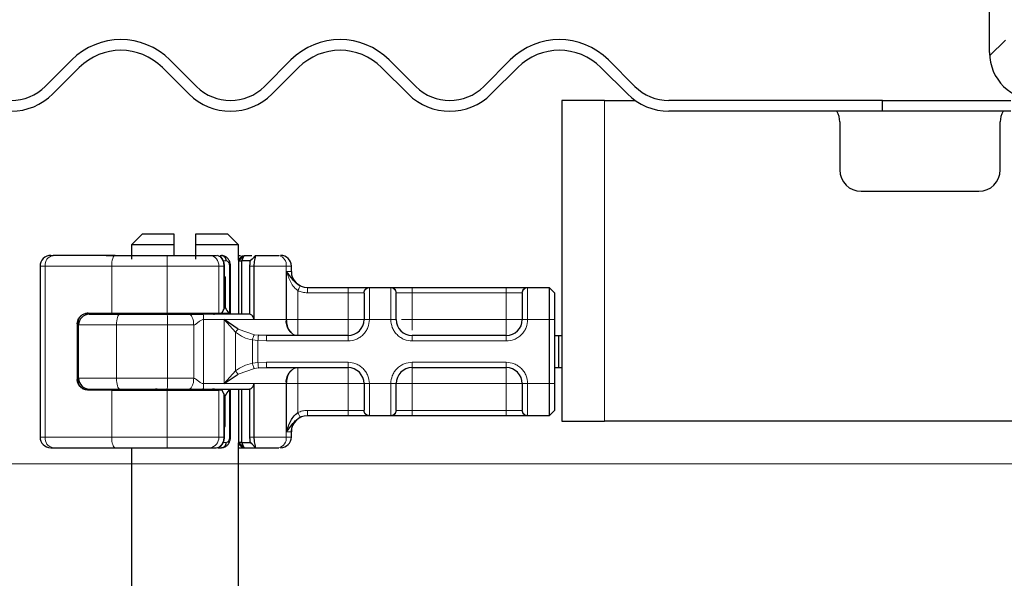
# Model space of a CAD drawing. Units: millimetres. Extents: x 0 to 420, y 0 to 297.
# Drawn here: x 258 to 276, y 230 to 241 of the extents above; entities that cross this region are included whole.
import ezdxf

# ---------------------------------------------------------------- set-up
doc = ezdxf.new("R2010")
doc.units = ezdxf.units.MM
doc.styles.add('SLDTEXTSTYLE0', font='TXT', dxfattribs={"width": 0.605})
doc.dimstyles.new('SLDDIMSTYLE0', dxfattribs={"dimtxt": 2.568319, "dimasz": 2.5, "dimexe": 0, "dimexo": 0.0625, "dimgap": 0.64208, "dimtad": 1, "dimlfac": 5, "dimrnd": 1e-09, "dimzin": 12, "dimdsep": 46, "dimtxsty": 'SLDTEXTSTYLE0', "dimsah": 1, "dimcen": 0.09, "dimadec": 0, "dimazin": 3, "dimtfac": 1, "dimtdec": 3, "dimtofl": 0, "dimtmove": 0, "dimatfit": 3, "dimfxl": 0, "dimfrac": 2, "dimtolj": 1, "dimtzin": 12, "dimarcsym": 0})

# ---------------------------------------------------------------- blocks, each defined once
blk = doc.blocks.new('_D_13')
at = {"color": 7, "linetype": 'Continuous', "lineweight": 0}
for p, q in [((273.803, 245.55), (242.703, 245.55)), ((243.703, 245.55), (243.703, 232.35)), ((298.643, 232.35), (242.703, 232.35))]:
    blk.add_line(p, q, dxfattribs=at)
at = {"color": 7, "linetype": 'Continuous', "lineweight": 18}
for points in [[(243.703, 245.55), (243.328, 243.05), (244.078, 243.05)], [(243.703, 232.35), (244.078, 234.85), (243.328, 234.85)]]:
    blk.add_solid(points, dxfattribs=at)
at = {"color": 7, "linetype": 'Continuous', "lineweight": 18, "insert": (240.292, 236.99), "char_height": 2.6458, "attachment_point": 1, "rotation": 90, "style": 'SLDTEXTSTYLE0'}
blk.add_mtext('66', dxfattribs=at)
blk = doc.blocks.new('_D_14')
at = {"color": 7, "linetype": 'Continuous', "lineweight": 0}
for p, q in [((298.643, 232.35), (242.703, 232.35)), ((243.703, 232.35), (243.703, 221.95)), ((298.753, 221.95), (242.703, 221.95))]:
    blk.add_line(p, q, dxfattribs=at)
at = {"color": 7, "linetype": 'Continuous', "lineweight": 18}
for points in [[(243.703, 232.35), (243.328, 229.85), (244.078, 229.85)], [(243.703, 221.95), (244.078, 224.45), (243.328, 224.45)]]:
    blk.add_solid(points, dxfattribs=at)
at = {"color": 7, "linetype": 'Continuous', "lineweight": 18, "insert": (240.292, 225.19), "char_height": 2.6458, "attachment_point": 1, "rotation": 90, "style": 'SLDTEXTSTYLE0'}
blk.add_mtext('52', dxfattribs=at)

msp = doc.modelspace()

# ---------------------------------------------------------------- hatches: boundary and pattern name
at = {"linetype": 'Continuous', "lineweight": 18}
h = msp.add_hatch(dxfattribs=at)
h.set_pattern_fill('DIN 201 Stahl und Stahlguss', style=0, pattern_type=2)
h.set_pattern_definition([(45, (0, 0), (-13.4704, 13.4704), []), (45, (4.49, 0), (-13.4704, 13.4704), []), (45, (8.98, 0), (-13.4704, 13.4704), []), (45, (13.47, 0), (-13.4704, 13.4704), [])])
edge = h.paths.add_edge_path(flags=0)
edge.add_line((275.903, 244.6497), (275.903, 240.0497))
edge.add_arc((276.803, 240.0497), 0.9, 180, 270)
edge.add_line((276.803, 239.1497), (278.303, 239.1497))
edge.add_arc((278.303, 238.5497), 0.6, 0, 90, ccw=False)
edge.add_line((278.903, 238.5497), (278.903, 237.8497))
edge.add_arc((281.203, 237.8497), 2.3, 180, 270)
edge.add_line((281.203, 235.5497), (282.403, 235.5497))
edge.add_line((282.403, 235.5497), (296.1303, 234.9257))
edge.add_spline(control_points=[(296.1303, 234.9257), (296.1646, 234.9242), (296.1989, 234.9194), (296.2323, 234.9118), (296.2979, 234.8969), (296.3617, 234.8705), (296.4189, 234.8351), (296.4754, 234.8002), (296.5269, 234.7556), (296.5689, 234.7042), (296.6124, 234.6509), (296.6465, 234.5889), (296.6691, 234.524), (296.6911, 234.4609), (296.7028, 234.3932), (296.7028, 234.3264)], knot_values=[0.0000319, 0.0000319, 0.0000319, 0.0000319, 0.000547, 0.000547, 0.000547, 0.0015653, 0.0015653, 0.0015653, 0.0025703, 0.0025703, 0.0025703, 0.0036127, 0.0036127, 0.0036127, 0.0046258, 0.0046258, 0.0046258, 0.0046258], weights=[1, 1, 1, 1, 1, 1, 1, 1, 1, 1, 1, 1, 1, 1, 1, 1], degree=3, periodic=0)
edge.add_line((296.7028, 234.3264), (296.703, 234.2497))
edge.add_arc((297.303, 234.2497), 0.6, 180, 270)
edge.add_line((297.303, 233.6497), (298.603, 233.6497))
edge.add_arc((298.603, 233.2497), 0.4, 0, 90, ccw=False)
edge.add_line((299.003, 233.2497), (299.003, 232.3497))
edge.add_line((299.003, 232.3497), (299.303, 232.3497))
edge.add_line((299.303, 232.3497), (299.303, 233.0497))
edge.add_arc((298.403, 233.0497), 0.9, 0, 90)
edge.add_line((298.403, 233.9497), (297.303, 233.9497))
edge.add_arc((297.303, 234.2497), 0.3, 180, 270, ccw=False)
edge.add_line((297.003, 234.2497), (297.003, 234.326))
edge.add_spline(control_points=[(297.003, 234.326), (297.0029, 234.4269), (296.9845, 234.529), (296.9507, 234.624), (296.917, 234.7188), (296.8671, 234.8093), (296.8046, 234.8883), (296.7403, 234.9696), (296.6601, 235.0406), (296.5714, 235.0944), (296.4874, 235.1454), (296.3939, 235.1829), (296.298, 235.2044), (296.2474, 235.2157), (296.1957, 235.2227), (296.1439, 235.2251)], knot_values=[0, 0, 0, 0, 0.0015125, 0.0015125, 0.0015125, 0.003021, 0.003021, 0.003021, 0.0045795, 0.0045795, 0.0045795, 0.0060512, 0.0060512, 0.0060512, 0.0068206, 0.0068206, 0.0068206, 0.0068206], weights=[1, 1, 1, 1, 1, 1, 1, 1, 1, 1, 1, 1, 1, 1, 1, 1], degree=3, periodic=0)
edge.add_line((296.1439, 235.2251), (282.403, 235.8497))
edge.add_line((282.403, 235.8497), (281.203, 235.8497))
edge.add_arc((281.203, 237.8497), 2, 180, 270, ccw=False)
edge.add_line((279.203, 237.8497), (279.203, 238.5497))
edge.add_arc((278.303, 238.5497), 0.9, 0, 90)
edge.add_line((278.303, 239.4497), (276.803, 239.4497))
edge.add_arc((276.803, 240.0497), 0.6, 180, 270, ccw=False)
edge.add_line((276.203, 240.0497), (276.203, 244.6497))
edge.add_arc((275.303, 244.6497), 0.9, 0, 90)
edge.add_line((275.303, 245.5497), (274.103, 245.5497))
edge.add_arc((274.103, 244.6497), 0.9, 90, 180)
edge.add_line((273.203, 244.6497), (273.203, 242.8497))
edge.add_arc((272.903, 242.8497), 0.3, 270, 360, ccw=False)
edge.add_line((272.903, 242.5497), (263.203, 242.5497))
edge.add_line((263.203, 242.5497), (263.203, 242.2497))
edge.add_line((263.203, 242.2497), (272.903, 242.2497))
edge.add_arc((272.903, 242.8497), 0.6, 270, 360)
edge.add_line((273.503, 242.8497), (273.503, 244.6497))
edge.add_arc((274.103, 244.6497), 0.6, 90, 180, ccw=False)
edge.add_line((274.103, 245.2497), (275.303, 245.2497))
edge.add_arc((275.303, 244.6497), 0.6, 0, 90, ccw=False)

# ---------------------------------------------------------------- linework, layer by layer
at = {"color": 7, "linetype": 'Continuous', "lineweight": 25}
for p, q in [((275.903, 240.0497), (275.903, 244.6497)), ((258.7344, 239.9083), (258.2394, 239.4133)), ((261.0678, 239.4133), (260.5729, 239.9083)), ((262.8356, 239.9083), (262.3406, 239.4133)), ((265.1691, 239.4133), (264.6741, 239.9083)), ((266.9368, 239.9083), (266.4419, 239.4133)), ((269.2703, 239.4133), (268.7753, 239.9083)), ((258.3808, 239.2719), (258.8758, 239.7669)), ((260.4315, 239.7669), (260.9264, 239.2719)), ((262.4821, 239.2719), (262.977, 239.7669)), ((264.5327, 239.7669), (265.0276, 239.2719)), ((266.5833, 239.2719), (267.0783, 239.7669)), ((268.6339, 239.7669), (269.1289, 239.2719)), ((267.903, 239.1497), (267.903, 233.1497)), ((268.703, 239.1497), (267.903, 239.1497)), ((268.703, 239.1497), (269.2742, 239.1497)), ((273.903, 239.1497), (269.9067, 239.1497)), ((273.903, 238.9497), (273.903, 239.1497)), ((273.903, 239.1497), (276.303, 239.1497)), ((273.903, 238.9497), (269.9067, 238.9497)), ((276.303, 238.9497), (273.903, 238.9497)), ((273.103, 238.7497), (273.103, 237.8497)), ((276.103, 237.8497), (276.103, 238.7497)), ((273.503, 237.4497), (275.703, 237.4497)), ((260.053, 236.6497), (259.853, 236.4497)), ((260.653, 236.6497), (260.053, 236.6497)), ((260.653, 236.4497), (260.653, 236.6497)), ((261.053, 236.6497), (261.053, 236.4497)), ((261.653, 236.6497), (261.053, 236.6497)), ((261.853, 236.4497), (261.653, 236.6497)), ((259.853, 236.4497), (259.853, 236.1827)), ((260.653, 236.4497), (259.853, 236.4497)), ((260.653, 236.2497), (260.653, 236.4497)), ((261.053, 236.4497), (261.053, 236.1817)), ((261.853, 236.4497), (261.053, 236.4497)), ((261.853, 236.1589), (261.853, 236.4497)), ((258.3433, 236.2497), (258.3896, 236.2497)), ((259.3809, 236.2497), (259.743, 236.2497)), ((259.7438, 236.2489), (259.743, 236.2497)), ((261.3201, 236.2497), (261.4416, 236.2497)), ((261.4857, 236.2379), (261.4601, 236.2477)), ((261.5134, 236.2497), (261.5396, 236.2497)), ((261.5396, 236.2497), (261.5948, 236.2364)), ((261.8622, 236.1497), (261.8479, 236.1497)), ((261.8622, 236.1497), (261.863, 236.1497)), ((261.863, 236.1497), (261.963, 236.2497)), ((261.863, 235.1497), (261.863, 236.1497)), ((261.863, 236.1497), (261.9162, 236.1497)), ((261.9162, 236.1497), (261.963, 236.2497)), ((261.9162, 235.1497), (261.9162, 236.1497)), ((262.0728, 236.1497), (261.9162, 236.1497)), ((261.9271, 236.2497), (261.9277, 236.2497)), ((261.963, 236.2497), (262.1063, 236.2497)), ((262.1082, 236.1827), (262.0728, 236.1497)), ((262.1745, 236.249), (262.1082, 236.1827)), ((262.1751, 236.2497), (262.1725, 236.2427)), ((262.1751, 236.2497), (262.6106, 236.2497)), ((258.1433, 236.0497), (258.1433, 232.8497)), ((261.5913, 235.8497), (261.5913, 236.0497)), ((261.7054, 235.1697), (261.7054, 236.0497)), ((262.0632, 236.0497), (262.0632, 235.1485)), ((262.1418, 236.0497), (262.1418, 235.0497)), ((262.843, 235.9497), (262.843, 236.0497)), ((261.5899, 235.8497), (261.5913, 235.8497)), ((261.5899, 235.2697), (261.5899, 235.8497)), ((261.6067, 235.8497), (261.5913, 235.8497)), ((261.6067, 235.8497), (261.6067, 235.2697)), ((263.1424, 235.6497), (263.903, 235.6497)), ((264.2969, 235.6497), (264.7092, 235.6497)), ((265.103, 235.6497), (266.863, 235.6497)), ((267.2569, 235.6497), (267.663, 235.6497)), ((267.663, 235.6497), (267.663, 235.0497)), ((267.663, 235.6497), (267.763, 235.5497)), ((267.763, 235.5497), (267.763, 235.0497)), ((261.6067, 235.2697), (261.5899, 235.2697)), ((258.863, 234.9497), (258.863, 235.048)), ((259.0386, 235.1697), (259.4831, 235.1697)), ((259.4831, 235.1697), (260.5219, 235.1697)), ((259.843, 235.1697), (259.843, 235.1497)), ((260.5219, 235.1697), (261.4853, 235.1697)), ((261.4853, 235.1697), (261.5437, 235.1697)), ((261.5437, 235.1697), (261.6756, 235.1697)), ((261.8512, 234.8703), (261.5887, 235.0497)), ((261.5887, 235.0497), (261.7973, 234.8105)), ((267.663, 235.0497), (267.663, 233.8497)), ((267.763, 235.0497), (267.763, 233.8497)), ((258.8393, 234.9697), (258.8393, 233.9297)), ((258.863, 233.9497), (258.863, 234.9497)), ((262.3762, 234.7497), (262.2271, 234.7549)), ((263.903, 234.7497), (262.3762, 234.7497)), ((266.863, 234.7497), (265.103, 234.7497)), ((267.763, 234.7497), (267.8429, 234.7497)), ((267.8429, 234.7497), (267.8429, 234.1497)), ((267.8429, 234.7497), (267.903, 234.7497)), ((262.2271, 234.1445), (262.3762, 234.1497)), ((262.3762, 234.1497), (263.903, 234.1497)), ((265.103, 234.1497), (266.863, 234.1497)), ((267.763, 234.1497), (267.8429, 234.1497)), ((267.8429, 234.1497), (267.903, 234.1497)), ((258.863, 233.8514), (258.863, 233.9497)), ((261.7973, 234.0889), (261.5887, 233.8497)), ((261.5887, 233.8497), (261.8512, 234.0291)), ((259.4831, 233.7297), (259.0386, 233.7297)), ((259.4831, 233.7297), (260.5219, 233.7297)), ((259.843, 233.7497), (259.843, 233.7297)), ((260.5219, 233.7297), (261.4853, 233.7297)), ((261.5437, 233.7297), (261.4853, 233.7297)), ((261.7054, 232.8497), (261.7054, 233.7297)), ((261.863, 232.7497), (261.863, 233.7497)), ((261.9162, 232.7497), (261.9162, 233.7497)), ((262.0632, 233.7509), (262.0632, 232.8497)), ((262.1418, 233.8497), (262.1418, 232.8497)), ((267.663, 233.8497), (267.663, 233.2497)), ((267.763, 233.8497), (267.763, 233.3497)), ((261.5899, 233.6297), (261.5899, 233.0497)), ((261.5899, 233.6297), (261.6067, 233.6297)), ((261.6067, 233.0497), (261.6067, 233.6297)), ((263.1424, 233.2497), (263.143, 233.2497)), ((263.903, 233.2497), (263.1424, 233.2497)), ((264.7092, 233.2497), (264.2969, 233.2497)), ((266.863, 233.2497), (265.103, 233.2497)), ((267.663, 233.2497), (267.2569, 233.2497)), ((267.763, 233.3497), (267.663, 233.2497)), ((261.5899, 233.0497), (261.5913, 233.0497)), ((261.5899, 233.0497), (261.6067, 233.0497)), ((261.5913, 232.8497), (261.5913, 233.0497)), ((267.903, 233.1497), (268.703, 233.1497)), ((278.203, 233.1497), (268.703, 233.1497)), ((262.843, 232.8497), (262.843, 232.9497)), ((258.3433, 232.6497), (258.3896, 232.6497)), ((259.3809, 232.6497), (259.743, 232.6497)), ((259.743, 232.6497), (259.7438, 232.6505)), ((259.853, 232.6497), (259.853, 222.6497)), ((261.3201, 232.6497), (261.4416, 232.6497)), ((261.4659, 232.6497), (261.5396, 232.6497)), ((261.5945, 232.6629), (261.5396, 232.6497)), ((261.8622, 232.7497), (261.8479, 232.7497)), ((261.853, 222.6497), (261.853, 232.7405)), ((261.853, 232.6497), (261.9271, 232.6497)), ((261.863, 232.7497), (261.8622, 232.7497)), ((261.9162, 232.7497), (261.863, 232.7497)), ((261.963, 232.6497), (261.863, 232.7497)), ((261.9162, 232.7497), (262.0728, 232.7497)), ((261.963, 232.6497), (261.9162, 232.7497)), ((261.9271, 232.6497), (261.9621, 232.6497)), ((261.963, 232.6497), (262.1752, 232.6497)), ((262.0696, 232.7591), (262.092, 232.7318)), ((262.1082, 232.7167), (262.0728, 232.7497)), ((262.1082, 232.7167), (262.1745, 232.6504)), ((262.1725, 232.6567), (262.1751, 232.6497)), ((262.1751, 232.6497), (262.6106, 232.6497))]:
    msp.add_line(p, q, dxfattribs=at)
at = {"color": 8, "linetype": 'Continuous', "lineweight": 18}
for p, q in [((268.703, 233.1497), (268.703, 239.1497)), ((261.5588, 236.1497), (261.6255, 236.1497)), ((261.9271, 236.2497), (261.853, 236.1755)), ((261.8622, 236.1497), (261.9621, 236.2497)), ((261.8622, 235.1497), (261.8622, 236.1497)), ((262.1725, 236.2427), (262.1082, 236.1827)), ((262.156, 236.2305), (262.1751, 236.2496)), ((258.2358, 236.0497), (258.1433, 236.0497)), ((259.4831, 236.0497), (258.2358, 236.0497)), ((258.2358, 236.0497), (258.2358, 232.8497)), ((260.5219, 236.0497), (259.4831, 236.0497)), ((259.4831, 235.1697), (259.4831, 236.0497)), ((261.4853, 236.0497), (260.5219, 236.0497)), ((260.5219, 235.1697), (260.5219, 236.0497)), ((261.4853, 235.1697), (261.4853, 236.0497)), ((261.5791, 236.0497), (261.4853, 236.0497)), ((261.5791, 235.2367), (261.5791, 236.0497)), ((261.6854, 236.0497), (261.6854, 235.1697)), ((262.1418, 236.0497), (262.0632, 236.0497)), ((262.7458, 236.0497), (262.1418, 236.0497)), ((262.7458, 236.0497), (262.7458, 235.0497)), ((262.843, 236.0497), (262.7458, 236.0497)), ((262.7535, 235.9497), (262.843, 235.9497)), ((262.7535, 235.0497), (262.7535, 235.9497)), ((262.964, 235.5915), (262.964, 235.0497)), ((263.903, 235.6497), (263.903, 235.5497)), ((264.2969, 235.6497), (264.303, 235.6438)), ((264.303, 235.6438), (264.303, 235.0497)), ((264.703, 235.6438), (264.7092, 235.6497)), ((264.703, 235.0497), (264.703, 235.6438)), ((265.103, 235.6497), (265.103, 235.5497)), ((266.863, 235.6497), (266.863, 235.5497)), ((267.2569, 235.6497), (267.263, 235.6438)), ((267.263, 235.6438), (267.263, 235.0497)), ((263.1424, 235.5497), (263.903, 235.5497)), ((263.903, 235.5497), (264.1984, 235.5497)), ((263.903, 235.0497), (263.903, 235.5497)), ((264.203, 235.5448), (264.1984, 235.5497)), ((264.803, 235.5448), (264.8076, 235.5497)), ((264.8076, 235.5497), (265.103, 235.5497)), ((265.103, 235.5497), (265.103, 235.0497)), ((265.103, 235.5497), (266.863, 235.5497)), ((266.863, 235.5497), (267.1584, 235.5497)), ((266.863, 235.0497), (266.863, 235.5497)), ((267.163, 235.5448), (267.1584, 235.5497)), ((258.8605, 233.8621), (258.8605, 235.0373)), ((259.3317, 235.1497), (259.3317, 235.1697)), ((259.7844, 235.1497), (259.7844, 235.1697)), ((259.8438, 235.1697), (259.8438, 235.1497)), ((261.2026, 235.0497), (261.2026, 233.8497)), ((261.5887, 235.0497), (261.2026, 235.0497)), ((261.5887, 235.0497), (262.1418, 235.0497)), ((261.5887, 233.8497), (261.5887, 235.0497)), ((262.1418, 235.0497), (262.7458, 235.0497)), ((262.7458, 235.0497), (262.7535, 235.0497)), ((262.964, 235.0497), (263.903, 235.0497)), ((264.303, 235.0497), (264.203, 235.0497)), ((264.703, 235.0497), (264.303, 235.0497)), ((264.803, 235.0497), (264.703, 235.0497)), ((265.103, 235.0497), (266.863, 235.0497)), ((267.263, 235.0497), (267.163, 235.0497)), ((267.663, 235.0497), (267.263, 235.0497)), ((267.763, 235.0497), (267.663, 235.0497)), ((258.8446, 234.9697), (258.8393, 234.9697)), ((259.5726, 234.9497), (258.863, 234.9497)), ((260.5281, 234.9497), (259.5726, 234.9497)), ((259.5726, 233.9497), (259.5726, 234.9497)), ((260.5281, 233.9497), (260.5281, 234.9497)), ((261.0165, 234.9497), (260.5281, 234.9497)), ((261.0165, 233.9497), (261.0165, 234.9497)), ((261.8512, 234.8703), (262.1538, 234.763)), ((261.7973, 234.0889), (261.7973, 234.8105)), ((262.2187, 234.6566), (262.1152, 234.6674)), ((262.1152, 234.6674), (262.1152, 234.232)), ((262.2271, 234.7549), (262.1538, 234.763)), ((262.2187, 234.6566), (262.2187, 234.2427)), ((262.3762, 234.6497), (262.2187, 234.6566)), ((263.903, 234.6497), (262.3762, 234.6497)), ((263.903, 234.6497), (263.903, 234.7497)), ((265.103, 234.6497), (265.103, 234.7497)), ((266.863, 234.6497), (265.103, 234.6497)), ((266.863, 234.6497), (266.863, 234.7497)), ((261.8512, 234.0291), (262.1538, 234.1364)), ((262.1152, 234.232), (262.2187, 234.2427)), ((262.2271, 234.1445), (262.1538, 234.1364)), ((262.2187, 234.2427), (262.3762, 234.2497)), ((262.3762, 234.2497), (263.903, 234.2497)), ((263.903, 234.2497), (263.903, 234.1497)), ((265.103, 234.2497), (266.863, 234.2497)), ((265.103, 234.2497), (265.103, 234.1497)), ((266.863, 234.2497), (266.863, 234.1497)), ((258.8393, 233.9297), (258.8446, 233.9297)), ((258.863, 233.9497), (259.5726, 233.9497)), ((260.5281, 233.9497), (259.5726, 233.9497)), ((261.0165, 233.9497), (260.5281, 233.9497)), ((259.3317, 233.7297), (259.3317, 233.7497)), ((259.4831, 232.8497), (259.4831, 233.7297)), ((259.7844, 233.7497), (259.7844, 233.7297)), ((259.8438, 233.7497), (259.8438, 233.7297)), ((260.5219, 232.8497), (260.5219, 233.7297)), ((261.5887, 233.8497), (261.2026, 233.8497)), ((261.4853, 232.8497), (261.4853, 233.7297)), ((262.1418, 233.8497), (261.5887, 233.8497)), ((261.6854, 233.7297), (261.6854, 232.8497)), ((261.8622, 232.7497), (261.8622, 233.7497)), ((262.7458, 233.8497), (262.1418, 233.8497)), ((262.7458, 232.8497), (262.7458, 233.8497)), ((262.7535, 233.8497), (262.7458, 233.8497)), ((262.7535, 232.9497), (262.7535, 233.8497)), ((263.903, 233.8497), (262.964, 233.8497)), ((262.964, 233.8497), (262.964, 233.3079)), ((263.903, 233.3497), (263.903, 233.8497)), ((264.203, 233.8497), (264.303, 233.8497)), ((264.303, 233.8497), (264.703, 233.8497)), ((264.303, 233.8497), (264.303, 233.2556)), ((264.703, 233.2556), (264.703, 233.8497)), ((264.703, 233.8497), (264.803, 233.8497)), ((266.863, 233.8497), (265.103, 233.8497)), ((265.103, 233.8497), (265.103, 233.3497)), ((266.863, 233.3497), (266.863, 233.8497)), ((267.263, 233.8497), (267.163, 233.8497)), ((267.663, 233.8497), (267.263, 233.8497)), ((267.263, 233.8497), (267.263, 233.2556)), ((267.763, 233.8497), (267.663, 233.8497)), ((261.5791, 232.8497), (261.5791, 233.6627)), ((263.903, 233.3497), (263.1424, 233.3497)), ((264.1984, 233.3497), (263.903, 233.3497)), ((263.903, 233.2497), (263.903, 233.3497)), ((264.203, 233.3546), (264.1984, 233.3497)), ((264.303, 233.2556), (264.2969, 233.2497)), ((264.7092, 233.2497), (264.703, 233.2556)), ((264.803, 233.3546), (264.8076, 233.3497)), ((265.103, 233.3497), (264.8076, 233.3497)), ((265.103, 233.2497), (265.103, 233.3497)), ((266.863, 233.3497), (265.103, 233.3497)), ((267.1584, 233.3497), (266.863, 233.3497)), ((266.863, 233.2497), (266.863, 233.3497)), ((267.1584, 233.3497), (267.163, 233.3546)), ((267.263, 233.2556), (267.2569, 233.2497)), ((258.1433, 232.8497), (258.2358, 232.8497)), ((258.2358, 232.8497), (259.4831, 232.8497)), ((259.4831, 232.8497), (260.5219, 232.8497)), ((260.5219, 232.8497), (261.4853, 232.8497)), ((261.5791, 232.8497), (261.4853, 232.8497)), ((262.0632, 232.8497), (262.1418, 232.8497)), ((262.7458, 232.8497), (262.1418, 232.8497)), ((262.7458, 232.8497), (262.843, 232.8497)), ((262.843, 232.9497), (262.7535, 232.9497)), ((261.6255, 232.7497), (261.5534, 232.7497)), ((261.853, 232.7238), (261.9271, 232.6497)), ((261.9621, 232.6497), (261.8622, 232.7497)), ((262.1725, 232.6567), (262.1082, 232.7167)), ((262.1752, 232.6497), (262.156, 232.6689))]:
    msp.add_line(p, q, dxfattribs=at)
at = {"color": 8, "linetype": 'Continuous', "lineweight": 18, "flags": 128}
for points in [[(259.5477, 236.2497), (259.5351, 236.2459), (259.523, 236.2345), (259.5118, 236.216), (259.502, 236.1911), (259.494, 236.1608), (259.488, 236.1262), (259.4843, 236.0887), (259.4831, 236.0497)], [(259.5726, 234.9497), (259.5737, 234.9887), (259.577, 235.0262), (259.5824, 235.0608), (259.5896, 235.0911), (259.5984, 235.116), (259.6085, 235.1345), (259.6193, 235.1459), (259.6307, 235.1497)], [(259.5726, 233.9497), (259.5737, 233.9107), (259.577, 233.8732), (259.5824, 233.8386), (259.5896, 233.8083), (259.5984, 233.7834), (259.6085, 233.7649), (259.6193, 233.7535), (259.6307, 233.7497)], [(259.5477, 232.6497), (259.5351, 232.6535), (259.523, 232.6649), (259.5118, 232.6834), (259.502, 232.7083), (259.494, 232.7386), (259.488, 232.7732), (259.4843, 232.8107), (259.4831, 232.8497)]]:
    msp.add_lwpolyline(points, dxfattribs=at)
at = {"color": 7, "linetype": 'Continuous', "lineweight": 25}
for centre, radius, start, end in [((259.6536, 238.989), 1.3, 45, 135), ((263.7549, 238.989), 1.3, 45, 135), ((267.8561, 238.989), 1.3, 45, 135), ((259.6536, 238.989), 1.1, 45, 135), ((263.7549, 238.989), 1.1, 45, 135), ((267.8561, 238.989), 1.1, 45, 135), ((276.803, 240.0497), 0.9, 180, 270), ((257.603, 240.0497), 0.9, 270, 315), ((257.603, 240.0497), 1.1, 270, 315), ((261.7042, 240.0497), 1.1, 225, 315), ((261.7042, 240.0497), 0.9, 225, 315), ((265.8055, 240.0497), 1.1, 225, 315), ((265.8055, 240.0497), 0.9, 225, 315), ((269.9067, 240.0497), 1.1, 225, 270), ((269.9067, 240.0497), 0.9, 225, 270), ((272.703, 238.7497), 0.4, 0, 30), ((276.503, 238.7497), 0.4, 150, 180), ((273.503, 237.8497), 0.4, 180, 270), ((275.703, 237.8497), 0.4, 270, 0), ((258.3433, 236.0497), 0.2, 90.00037, 180.00037), ((262.643, 236.0497), 0.2, 0, 90), ((263.143, 235.9497), 0.3, 180, 270), ((259.063, 234.9497), 0.2, 90, 180), ((260.303, 235.2497), 0.1, 270, 306.8699), ((261.403, 235.2497), 0.1, 233.1301, 270), ((263.903, 235.0497), 0.3, 270, 0), ((265.103, 235.0497), 0.3, 180, 270), ((266.863, 235.0497), 0.3, 270, 0), ((263.903, 233.8497), 0.3, 0, 90), ((265.103, 233.8497), 0.3, 90, 180), ((266.863, 233.8497), 0.3, 0, 90), ((259.063, 233.9497), 0.2, 180, 270), ((260.303, 233.6497), 0.1, 53.1301, 90), ((261.403, 233.6497), 0.1, 90, 126.8699), ((263.143, 232.9497), 0.3, 90, 180), ((258.3433, 232.8497), 0.2, 179.99963, 269.99963), ((262.643, 232.8497), 0.2, 270, 0)]:
    msp.add_arc(centre, radius, start, end, dxfattribs=at)
at = {"color": 8, "linetype": 'Continuous', "lineweight": 18}
for centre, radius, start, end in [((258.4162, 236.0701), 0.1815, 98.42734, 186.46904), ((258.3409, 236.0997), 2.1816, 358.68739, 3.94337), ((261.3009, 236.0656), 0.1851, 355.07052, 84.02697), ((262.5705, 236.0768), 0.1775, 351.19893, 76.91845), ((260.3272, 235.2309), 0.0812, 270.60663, 311.10229), ((258.7427, 234.9997), 1.7861, 358.39708, 4.81888), ((261.3789, 235.2309), 0.0812, 228.89771, 269.39337), ((263.0089, 235.009), 0.2662, 171.19893, 256.91845), ((263.0089, 233.8904), 0.2662, 103.08155, 188.80107), ((258.7427, 233.8997), 1.7861, 355.18112, 1.60292), ((260.3272, 233.6685), 0.0812, 48.89771, 89.39337), ((261.3789, 233.6685), 0.0812, 90.60663, 131.10229), ((258.4162, 232.8292), 0.1815, 173.53096, 261.57266), ((258.3409, 232.7997), 2.1816, 356.05663, 1.31261), ((261.3009, 232.8338), 0.1851, 275.97303, 4.92948), ((262.5705, 232.8225), 0.1775, 283.08155, 8.80107)]:
    msp.add_arc(centre, radius, start, end, dxfattribs=at)
at = {"color": 7, "linetype": 'Continuous', "lineweight": 25}
for centre, major_axis, ratio, start_param, end_param in [((259.9989, 235.8148), (1.3777, 1.3777), 0.8408908, 5.045029, 5.0846116), ((261.4913, 235.2688), (0.0765, 0.0765), 0.8408908, 5.0846116, 5.4203683), ((262.493, 235.8556), (0.7553, 0.7553), 0.8877488, 2.9156843, 3.0433856), ((259.9989, 233.0846), (1.3777, -1.3777), 0.8408908, 1.1985737, 1.2381563), ((262.493, 233.0438), (0.7553, -0.7553), 0.8877488, 3.2397997, 3.367501), ((261.4913, 233.6306), (0.0765, -0.0765), 0.8408908, 0.862817, 1.1985737)]:
    msp.add_ellipse(centre, major_axis=major_axis, ratio=ratio, start_param=start_param, end_param=end_param, dxfattribs=at)
for points in [[(259.5477, 236.2497), (259.3272, 236.2497), (258.8862, 236.2497), (258.5551, 236.2497), (258.3896, 236.2497)], [(259.5477, 236.2497), (259.706, 236.2497), (260.0226, 236.2497), (260.3524, 236.2497), (260.5173, 236.2497)], [(261.6255, 236.1497), (261.6242, 236.1628), (261.6216, 236.189), (261.6017, 236.2221), (261.5734, 236.2452), (261.5508, 236.2482), (261.5396, 236.2497)], [(259.6307, 235.1497), (259.7769, 235.1497), (260.0693, 235.1497), (260.3714, 235.1497), (260.5225, 235.1497)], [(260.5225, 235.1497), (260.5929, 235.1497), (260.7339, 235.1497), (260.8643, 235.1497), (260.9295, 235.1497)], [(262.0649, 235.1497), (261.9247, 235.1497), (261.6445, 235.1497), (261.3416, 235.1497), (261.1902, 235.1497)], [(259.6307, 233.7497), (259.7769, 233.7497), (260.0693, 233.7497), (260.3714, 233.7497), (260.5225, 233.7497)], [(260.5225, 233.7497), (260.5929, 233.7497), (260.7339, 233.7497), (260.8643, 233.7497), (260.9295, 233.7497)], [(261.1902, 233.7497), (261.3416, 233.7497), (261.6445, 233.7497), (261.9247, 233.7497), (262.0649, 233.7497)], [(258.3896, 232.6497), (258.5551, 232.6497), (258.8862, 232.6497), (259.3272, 232.6497), (259.5477, 232.6497)], [(259.5477, 232.6497), (259.706, 232.6497), (260.0226, 232.6497), (260.3524, 232.6497), (260.5173, 232.6497)], [(261.5396, 232.6497), (261.5508, 232.6512), (261.5734, 232.6542), (261.6017, 232.6773), (261.6216, 232.7104), (261.6242, 232.7366), (261.6255, 232.7497)]]:
    msp.add_open_spline(points, degree=3, dxfattribs=at)
for points, knots in [([(260.5173, 236.2497), (260.5951, 236.2497), (260.753, 236.2497), (260.9754, 236.2497), (261.1738, 236.2497), (261.2718, 236.2497), (261.3201, 236.2497)], [0, 0, 0, 0, 0.2464518, 0.5, 0.7535482, 1, 1, 1, 1]), ([(261.5913, 236.0497), (261.5908, 236.0617), (261.5899, 236.0861), (261.5824, 236.1221), (261.5705, 236.1557), (261.5491, 236.1944), (261.5227, 236.2258), (261.4983, 236.2335), (261.4912, 236.2358)], [0, 0, 0, 0, 0.14271781, 0.28894625, 0.43692703, 0.58481845, 0.87952197, 1, 1, 1, 1]), ([(261.7054, 236.0497), (261.7041, 236.0686), (261.7012, 236.1073), (261.6784, 236.1627), (261.6429, 236.2102), (261.6103, 236.2282), (261.5939, 236.2373)], [0, 0, 0, 0, 0.2371272, 0.4854537, 0.7412068, 1, 1, 1, 1]), ([(261.853, 236.2497), (261.8568, 236.2497), (261.8736, 236.2497), (261.8847, 236.2497), (261.8932, 236.2497)], [0, 0, 0, 0, 0.22435121, 1, 1, 1, 1]), ([(262.0728, 236.1497), (262.0719, 236.1481), (262.07, 236.145), (262.067, 236.1245), (262.0651, 236.1029), (262.064, 236.0857), (262.0633, 236.0678), (262.0633, 236.0556), (262.0632, 236.0497)], [0, 0, 0, 0, 0.2912598, 0.5654459, 0.6879243, 0.8028337, 0.9033298, 1, 1, 1, 1]), ([(262.1725, 236.2427), (262.1701, 236.2341), (262.1656, 236.2176), (262.1546, 236.1686), (262.1443, 236.1116), (262.1426, 236.0694), (262.1418, 236.0497)], [0, 0, 0, 0, 0.2949533, 0.5626064, 0.7961003, 1, 1, 1, 1]), ([(263.0085, 235.6811), (262.995, 235.6885), (262.9681, 235.7033), (262.9197, 235.7421), (262.8458, 235.8269), (262.7914, 235.8993), (262.7535, 235.9497)], [0, 0, 0, 0, 0.1093195, 0.2187549, 0.4567095, 1, 1, 1, 1]), ([(263.903, 235.6497), (263.9481, 235.6497), (264.0412, 235.6497), (264.165, 235.6497), (264.2594, 235.6497), (264.2847, 235.6497), (264.2969, 235.6497)], [0, 0, 0, 0, 0.2422355, 0.5, 0.7577645, 1, 1, 1, 1]), ([(264.7092, 235.6497), (264.7214, 235.6497), (264.7467, 235.6497), (264.841, 235.6497), (264.9649, 235.6497), (265.0579, 235.6497), (265.103, 235.6497)], [0, 0, 0, 0, 0.2422355, 0.5, 0.7577645, 1, 1, 1, 1]), ([(266.863, 235.6497), (266.9081, 235.6497), (267.0012, 235.6497), (267.125, 235.6497), (267.2194, 235.6497), (267.2447, 235.6497), (267.2569, 235.6497)], [0, 0, 0, 0, 0.2422355, 0.5, 0.7577645, 1, 1, 1, 1]), ([(264.203, 235.5448), (264.203, 235.531), (264.203, 235.5024), (264.203, 235.3844), (264.203, 235.2267), (264.203, 235.1074), (264.203, 235.0497)], [0, 0, 0, 0, 0.24182894, 0.5, 0.75817106, 1, 1, 1, 1]), ([(264.803, 235.0497), (264.803, 235.1074), (264.803, 235.2267), (264.803, 235.3844), (264.803, 235.5024), (264.803, 235.531), (264.803, 235.5448)], [0, 0, 0, 0, 0.2418289, 0.5, 0.7581711, 1, 1, 1, 1]), ([(267.163, 235.5448), (267.163, 235.531), (267.163, 235.5024), (267.163, 235.3844), (267.163, 235.2267), (267.163, 235.1074), (267.163, 235.0497)], [0, 0, 0, 0, 0.2418289, 0.5, 0.7581711, 1, 1, 1, 1]), ([(258.8393, 234.9697), (258.841, 234.9896), (258.8445, 235.0294), (258.8711, 235.083), (258.9117, 235.1279), (258.9687, 235.1623), (259.0143, 235.1671), (259.0386, 235.1697)], [0, 0, 0, 0, 0.1755646, 0.3506471, 0.5377369, 0.7542062, 1, 1, 1, 1]), ([(259.0431, 235.1697), (259.0214, 235.1675), (258.973, 235.1625), (258.9085, 235.1235), (258.8573, 235.0582), (258.8444, 235.0011), (258.8446, 234.97), (258.8446, 234.9697)], [0, 0, 0, 0, 0.16647761, 0.37044826, 0.65416412, 0.99636335, 1, 1, 1, 1]), ([(259.063, 235.1497), (259.0705, 235.1497), (259.0859, 235.1497), (259.2101, 235.1497), (259.3951, 235.1497), (259.5535, 235.1497), (259.6307, 235.1497)], [0, 0, 0, 0, 0.2435293, 0.5, 0.7564707, 1, 1, 1, 1]), ([(260.9295, 235.1497), (260.9393, 235.1497), (260.9596, 235.1497), (261.0036, 235.1497), (261.0432, 235.1497), (261.0739, 235.1497), (261.0845, 235.1497), (261.0874, 235.1497), (261.0883, 235.1497), (261.0995, 235.1497), (261.1328, 235.1497), (261.1672, 235.1497), (261.1902, 235.1497)], [0, 0, 0, 0, 0.1175333, 0.2425416, 0.4868053, 0.5792287, 0.6040544, 0.6111207, 0.6133172, 0.6146227, 0.7432901, 1, 1, 1, 1]), ([(262.1418, 235.0497), (262.1414, 235.0559), (262.1407, 235.0684), (262.1343, 235.0924), (262.1191, 235.1183), (262.0933, 235.1402), (262.0732, 235.1457), (262.0632, 235.1485)], [0, 0, 0, 0, 0.1249897, 0.250132, 0.5001608, 0.7505878, 1, 1, 1, 1]), ([(259.0386, 233.7297), (259.0088, 233.7336), (258.9536, 233.7407), (258.891, 233.7892), (258.8527, 233.8482), (258.84, 233.8971), (258.8394, 233.9246), (258.8393, 233.9297)], [0, 0, 0, 0, 0.3015402, 0.5595963, 0.7565468, 0.9544621, 1, 1, 1, 1]), ([(259.0431, 233.7297), (259.0214, 233.7319), (258.973, 233.7369), (258.9085, 233.7759), (258.8573, 233.8412), (258.8444, 233.8983), (258.8446, 233.9294), (258.8446, 233.9297)], [0, 0, 0, 0, 0.1664776, 0.3704483, 0.6541641, 0.9963634, 1, 1, 1, 1]), ([(259.063, 233.7497), (259.0705, 233.7497), (259.0859, 233.7497), (259.2101, 233.7497), (259.3951, 233.7497), (259.5535, 233.7497), (259.6307, 233.7497)], [0, 0, 0, 0, 0.2435293, 0.5, 0.7564707, 1, 1, 1, 1]), ([(260.9295, 233.7497), (260.9393, 233.7497), (260.9596, 233.7497), (261.0036, 233.7497), (261.043, 233.7497), (261.0735, 233.7497), (261.084, 233.7497), (261.0981, 233.7497), (261.1323, 233.7497), (261.1672, 233.7497), (261.1902, 233.7497)], [0, 0, 0, 0, 0.1175173, 0.2424807, 0.4869167, 0.5766824, 0.6020604, 0.6098731, 0.742987, 1, 1, 1, 1]), ([(262.0632, 233.7509), (262.0732, 233.7537), (262.0933, 233.7592), (262.1192, 233.7811), (262.1343, 233.8072), (262.1409, 233.8311), (262.1415, 233.8435), (262.1418, 233.8497)], [0, 0, 0, 0, 0.2493669, 0.4997484, 0.7515275, 0.8757037, 1, 1, 1, 1]), ([(264.203, 233.8497), (264.203, 233.792), (264.203, 233.6727), (264.203, 233.515), (264.203, 233.397), (264.203, 233.3684), (264.203, 233.3546)], [0, 0, 0, 0, 0.2418289, 0.5, 0.7581711, 1, 1, 1, 1]), ([(264.803, 233.3546), (264.803, 233.3684), (264.803, 233.397), (264.803, 233.515), (264.803, 233.6727), (264.803, 233.792), (264.803, 233.8497)], [0, 0, 0, 0, 0.2418289, 0.5, 0.7581711, 1, 1, 1, 1]), ([(267.163, 233.8497), (267.163, 233.792), (267.163, 233.6727), (267.163, 233.515), (267.163, 233.397), (267.163, 233.3684), (267.163, 233.3546)], [0, 0, 0, 0, 0.24182894, 0.5, 0.75817106, 1, 1, 1, 1]), ([(262.7535, 232.9497), (262.7764, 233.0184), (262.8107, 233.1217), (262.8857, 233.2439), (262.9395, 233.2879), (262.964, 233.3079)], [0, 0, 0, 0, 0.5196752, 0.7817066, 1, 1, 1, 1]), ([(262.7535, 232.9497), (262.7914, 233), (262.8458, 233.0724), (262.9195, 233.157), (262.968, 233.196), (262.9949, 233.2109), (263.0085, 233.2183)], [0, 0, 0, 0, 0.5428984, 0.7804019, 0.8900728, 1, 1, 1, 1]), ([(262.843, 232.9497), (262.8471, 232.9867), (262.8551, 233.0601), (262.9077, 233.1469), (262.9625, 233.1884), (262.9795, 233.2012)], [0, 0, 0, 0, 0.4125357, 0.8182716, 1, 1, 1, 1]), ([(264.2969, 233.2497), (264.2847, 233.2497), (264.2594, 233.2497), (264.165, 233.2497), (264.0412, 233.2497), (263.9481, 233.2497), (263.903, 233.2497)], [0, 0, 0, 0, 0.2422355, 0.5, 0.7577645, 1, 1, 1, 1]), ([(265.103, 233.2497), (265.0579, 233.2497), (264.9649, 233.2497), (264.841, 233.2497), (264.7467, 233.2497), (264.7214, 233.2497), (264.7092, 233.2497)], [0, 0, 0, 0, 0.2422355, 0.5, 0.7577645, 1, 1, 1, 1]), ([(267.2569, 233.2497), (267.2447, 233.2497), (267.2194, 233.2497), (267.125, 233.2497), (267.0012, 233.2497), (266.9081, 233.2497), (266.863, 233.2497)], [0, 0, 0, 0, 0.2422355, 0.5, 0.7577645, 1, 1, 1, 1]), ([(261.4601, 232.6517), (261.4779, 232.6565), (261.5134, 232.6662), (261.549, 232.7047), (261.5705, 232.7437), (261.5823, 232.7773), (261.5898, 232.8133), (261.5908, 232.8377), (261.5913, 232.8497)], [0, 0, 0, 0, 0.2530549, 0.5038329, 0.6296654, 0.7548559, 0.8790524, 1, 1, 1, 1]), ([(261.5937, 232.6621), (261.6101, 232.6712), (261.6428, 232.6892), (261.6783, 232.7369), (261.701, 232.7922), (261.704, 232.8309), (261.7054, 232.8497)], [0, 0, 0, 0, 0.2597302, 0.5151224, 0.763735, 1, 1, 1, 1]), ([(262.0632, 232.8497), (262.0633, 232.8437), (262.0633, 232.8316), (262.064, 232.8137), (262.0651, 232.7965), (262.067, 232.7749), (262.07, 232.7544), (262.0719, 232.7513), (262.0728, 232.7497)], [0, 0, 0, 0, 0.0966992, 0.1970316, 0.3120842, 0.4346705, 0.7088807, 1, 1, 1, 1]), ([(262.1418, 232.8497), (262.1426, 232.83), (262.1443, 232.7878), (262.1546, 232.7308), (262.1656, 232.6818), (262.1701, 232.6653), (262.1725, 232.6567)], [0, 0, 0, 0, 0.2037445, 0.4374964, 0.7051709, 1, 1, 1, 1]), ([(260.5173, 232.6497), (260.5951, 232.6497), (260.753, 232.6497), (260.9754, 232.6497), (261.1738, 232.6497), (261.2718, 232.6497), (261.3201, 232.6497)], [0, 0, 0, 0, 0.2464518, 0.5, 0.7535482, 1, 1, 1, 1])]:
    msp.add_open_spline(points, degree=3, knots=knots, dxfattribs=at)
at = {"color": 8, "linetype": 'Continuous', "lineweight": 18}
for points, knots in [([(261.5791, 236.0497), (261.5784, 236.0642), (261.5772, 236.0932), (261.567, 236.1347), (261.5515, 236.1721), (261.5266, 236.2097), (261.4893, 236.2426), (261.458, 236.2472), (261.4416, 236.2497)], [0, 0, 0, 0, 0.1320008, 0.264701, 0.398934, 0.5354082, 0.7568201, 1, 1, 1, 1]), ([(261.6854, 236.0497), (261.6851, 236.0569), (261.6846, 236.0711), (261.6803, 236.0913), (261.6739, 236.1093), (261.663, 236.129), (261.6462, 236.1463), (261.6323, 236.1486), (261.6255, 236.1497)], [0, 0, 0, 0, 0.1315025, 0.2619867, 0.388149, 0.5159695, 0.7596627, 1, 1, 1, 1]), ([(261.591, 236.0497), (261.5911, 236.0497), (261.592, 236.0497), (261.5886, 236.0497), (261.5823, 236.0497), (261.5791, 236.0497)], [0, 0, 0, 0, 0.0539272, 0.5269636, 1, 1, 1, 1]), ([(261.7046, 236.0497), (261.7048, 236.0497), (261.7057, 236.0497), (261.6998, 236.0497), (261.6902, 236.0497), (261.6854, 236.0497)], [0, 0, 0, 0, 0.1481989, 0.5740995, 1, 1, 1, 1]), ([(262.7535, 235.9497), (262.7764, 235.881), (262.8109, 235.7777), (262.8857, 235.6555), (262.9396, 235.6115), (262.964, 235.5915)], [0, 0, 0, 0, 0.5198881, 0.7820105, 1, 1, 1, 1]), ([(263.0085, 235.6811), (263.0076, 235.6794), (263.006, 235.676), (262.9957, 235.6554), (262.9812, 235.626), (262.9697, 235.603), (262.964, 235.5915)], [0, 0, 0, 0, 0.2501632, 0.5, 0.7498368, 1, 1, 1, 1]), ([(263.1424, 235.5497), (263.1115, 235.5515), (263.0496, 235.5552), (262.9926, 235.5794), (262.964, 235.5915)], [0, 0, 0, 0, 0.4999948, 1, 1, 1, 1]), ([(263.0085, 235.6811), (263.029, 235.6723), (263.0717, 235.654), (263.1182, 235.6512), (263.1424, 235.6497)], [0, 0, 0, 0, 0.4796864, 1, 1, 1, 1]), ([(261.0165, 234.9497), (261.0236, 234.9505), (261.0388, 234.9523), (261.0679, 234.9695), (261.1007, 235.0011), (261.138, 235.0309), (261.1738, 235.0471), (261.1934, 235.0489), (261.2026, 235.0497)], [0, 0, 0, 0, 0.1053751, 0.2239328, 0.4709015, 0.7361236, 0.8746205, 1, 1, 1, 1]), ([(264.303, 235.0497), (264.2977, 234.9994), (264.2894, 234.9217), (264.2396, 234.8285), (264.1879, 234.7649), (264.1242, 234.7132), (264.031, 234.6634), (263.9533, 234.6551), (263.903, 234.6497)], [0, 0, 0, 0, 0.2394429, 0.3696359, 0.4999999, 0.6301929, 0.7605571, 1, 1, 1, 1]), ([(265.103, 234.6497), (265.0527, 234.6551), (264.9751, 234.6634), (264.8819, 234.7132), (264.8182, 234.7648), (264.7665, 234.8285), (264.7167, 234.9217), (264.7084, 234.9994), (264.703, 235.0497)], [0, 0, 0, 0, 0.23944295, 0.36963586, 0.49999992, 0.63019291, 0.76055705, 1, 1, 1, 1]), ([(265.103, 235.0497), (265.0632, 235.0497), (264.9899, 235.0497), (264.9327, 235.0497), (264.9066, 235.0497)], [0, 0, 0, 0, 0.5439955, 1, 1, 1, 1]), ([(265.103, 234.8534), (265.103, 234.8795), (265.103, 234.9366), (265.103, 235.0098), (265.103, 235.0497)], [0, 0, 0, 0, 0.45563577, 1, 1, 1, 1]), ([(267.263, 235.0497), (267.2577, 234.9994), (267.2494, 234.9217), (267.1996, 234.8285), (267.1479, 234.7649), (267.0842, 234.7132), (266.991, 234.6634), (266.9133, 234.6551), (266.863, 234.6497)], [0, 0, 0, 0, 0.2394429, 0.3696359, 0.4999999, 0.6301929, 0.7605571, 1, 1, 1, 1]), ([(261.8512, 234.8703), (261.8469, 234.8663), (261.8383, 234.8584), (261.8244, 234.8436), (261.8104, 234.8274), (261.8017, 234.8161), (261.7973, 234.8105)], [0, 0, 0, 0, 0.250016, 0.5, 0.749984, 1, 1, 1, 1]), ([(261.7973, 234.8105), (261.8462, 234.7772), (261.9442, 234.7104), (262.0581, 234.6818), (262.1152, 234.6674)], [0, 0, 0, 0, 0.4989143, 1, 1, 1, 1]), ([(262.1152, 234.6674), (262.1176, 234.6784), (262.1225, 234.7004), (262.1325, 234.7296), (262.1435, 234.7524), (262.1504, 234.7594), (262.1538, 234.763)], [0, 0, 0, 0, 0.2500914, 0.5, 0.7499086, 1, 1, 1, 1]), ([(262.2187, 234.6566), (262.2199, 234.6697), (262.2221, 234.6958), (262.2247, 234.7266), (262.2264, 234.747), (262.2269, 234.7523), (262.2271, 234.7549)], [0, 0, 0, 0, 0.2798472, 0.5592831, 0.7796045, 1, 1, 1, 1]), ([(262.1152, 234.232), (262.0581, 234.2176), (261.9442, 234.1889), (261.8462, 234.1222), (261.7973, 234.0889)], [0, 0, 0, 0, 0.5010857, 1, 1, 1, 1]), ([(262.1152, 234.232), (262.1176, 234.221), (262.1225, 234.199), (262.1325, 234.1698), (262.1435, 234.147), (262.1504, 234.1399), (262.1538, 234.1364)], [0, 0, 0, 0, 0.2500983, 0.5, 0.7499017, 1, 1, 1, 1]), ([(262.2271, 234.1445), (262.2268, 234.1482), (262.2262, 234.1555), (262.2239, 234.1817), (262.2214, 234.212), (262.2196, 234.2325), (262.2187, 234.2427)], [0, 0, 0, 0, 0.2798472, 0.5592831, 0.7796045, 1, 1, 1, 1]), ([(263.903, 234.2497), (263.9533, 234.2443), (264.031, 234.236), (264.1242, 234.1862), (264.1878, 234.1346), (264.2395, 234.0709), (264.2894, 233.9777), (264.2977, 233.9), (264.303, 233.8497)], [0, 0, 0, 0, 0.2394429, 0.3696359, 0.4999999, 0.6301929, 0.7605571, 1, 1, 1, 1]), ([(264.703, 233.8497), (264.7084, 233.9), (264.7167, 233.9776), (264.7665, 234.0709), (264.8182, 234.1345), (264.8818, 234.1862), (264.975, 234.236), (265.0527, 234.2443), (265.103, 234.2497)], [0, 0, 0, 0, 0.2394429, 0.3696359, 0.4999999, 0.6301929, 0.7605571, 1, 1, 1, 1]), ([(266.863, 234.2497), (266.9133, 234.2443), (266.991, 234.236), (267.0842, 234.1862), (267.1478, 234.1346), (267.1995, 234.0709), (267.2494, 233.9777), (267.2577, 233.9), (267.263, 233.8497)], [0, 0, 0, 0, 0.2394429, 0.3696359, 0.4999999, 0.6301929, 0.7605571, 1, 1, 1, 1]), ([(261.2026, 233.8497), (261.1934, 233.8505), (261.1739, 233.8523), (261.1381, 233.8685), (261.1007, 233.8982), (261.0679, 233.9299), (261.0388, 233.9471), (261.0236, 233.9489), (261.0165, 233.9497)], [0, 0, 0, 0, 0.1249137, 0.263355, 0.5290482, 0.7760247, 0.8945958, 1, 1, 1, 1]), ([(261.8512, 234.0291), (261.8469, 234.0331), (261.8383, 234.041), (261.8244, 234.0559), (261.8104, 234.072), (261.8017, 234.0833), (261.7973, 234.0889)], [0, 0, 0, 0, 0.2499317, 0.5, 0.7500683, 1, 1, 1, 1]), ([(262.964, 233.3079), (262.9926, 233.32), (263.0496, 233.3442), (263.1115, 233.3479), (263.1424, 233.3497)], [0, 0, 0, 0, 0.5000052, 1, 1, 1, 1]), ([(263.0085, 233.2183), (263.0082, 233.2189), (263.0077, 233.2199), (263.0037, 233.228), (262.9953, 233.2449), (262.9833, 233.269), (262.9725, 233.2907), (262.9669, 233.3021), (262.964, 233.3079)], [0, 0, 0, 0, 0.1252292, 0.2500089, 0.5, 0.7499911, 0.8747708, 1, 1, 1, 1]), ([(263.0085, 233.2183), (263.029, 233.2271), (263.0717, 233.2454), (263.1182, 233.2482), (263.1424, 233.2497)], [0, 0, 0, 0, 0.4796864, 1, 1, 1, 1]), ([(261.4416, 232.6497), (261.458, 232.6521), (261.4893, 232.6568), (261.5266, 232.6896), (261.5515, 232.7273), (261.5671, 232.7647), (261.5772, 232.8062), (261.5784, 232.8352), (261.5791, 232.8497)], [0, 0, 0, 0, 0.2429603, 0.4641189, 0.6008983, 0.7353125, 0.8680682, 1, 1, 1, 1]), ([(261.5791, 232.8497), (261.5823, 232.8497), (261.5886, 232.8497), (261.592, 232.8497), (261.5911, 232.8497), (261.591, 232.8497)], [0, 0, 0, 0, 0.4730364, 0.9460728, 1, 1, 1, 1]), ([(261.6854, 232.8497), (261.6851, 232.8426), (261.6845, 232.8284), (261.6802, 232.8082), (261.6738, 232.7901), (261.663, 232.7703), (261.6461, 232.7532), (261.6323, 232.7508), (261.6255, 232.7497)], [0, 0, 0, 0, 0.1302127, 0.2614744, 0.3894848, 0.5157737, 0.7601916, 1, 1, 1, 1]), ([(261.6854, 232.8497), (261.6902, 232.8497), (261.6998, 232.8497), (261.7057, 232.8497), (261.7048, 232.8497), (261.7046, 232.8497)], [0, 0, 0, 0, 0.4259003, 0.8518007, 1, 1, 1, 1])]:
    msp.add_open_spline(points, degree=3, knots=knots, dxfattribs=at)
for points in [[(263.1424, 235.6497), (263.1424, 235.6482), (263.1424, 235.6452), (263.1424, 235.6221), (263.1424, 235.589), (263.1424, 235.5628), (263.1424, 235.5497)], [(264.1984, 235.5497), (264.1999, 235.5628), (264.2029, 235.589), (264.2256, 235.6221), (264.2582, 235.6452), (264.284, 235.6482), (264.2969, 235.6497)], [(264.303, 235.6438), (264.2899, 235.6423), (264.2637, 235.6394), (264.2307, 235.6165), (264.2075, 235.5837), (264.2045, 235.5578), (264.203, 235.5448)], [(264.803, 235.5448), (264.8015, 235.5578), (264.7985, 235.5837), (264.7754, 235.6165), (264.7423, 235.6394), (264.7161, 235.6423), (264.703, 235.6438)], [(264.7092, 235.6497), (264.7221, 235.6482), (264.7479, 235.6452), (264.7804, 235.6221), (264.8032, 235.589), (264.8061, 235.5628), (264.8076, 235.5497)], [(267.1584, 235.5497), (267.1599, 235.5628), (267.1629, 235.589), (267.1856, 235.6221), (267.2182, 235.6452), (267.244, 235.6482), (267.2569, 235.6497)], [(267.263, 235.6438), (267.2499, 235.6423), (267.2237, 235.6394), (267.1907, 235.6165), (267.1675, 235.5837), (267.1645, 235.5578), (267.163, 235.5448)], [(260.9295, 235.1497), (260.9409, 235.1467), (260.9637, 235.1407), (260.9925, 235.0944), (261.0126, 235.0283), (261.0152, 234.9759), (261.0165, 234.9497)], [(261.2026, 235.0497), (261.2025, 235.0628), (261.2021, 235.089), (261.1992, 235.1221), (261.1951, 235.1452), (261.1918, 235.1482), (261.1902, 235.1497)], [(262.964, 234.7497), (262.9365, 234.7542), (262.8813, 234.7632), (262.8117, 234.8326), (262.763, 234.9318), (262.7567, 235.0104), (262.7535, 235.0497)], [(262.964, 235.0497), (262.9446, 235.0497), (262.9057, 235.0497), (262.8497, 235.0497), (262.7974, 235.0497), (262.7682, 235.0497), (262.7535, 235.0497)], [(262.964, 234.7497), (262.964, 234.7542), (262.964, 234.7632), (262.964, 234.8326), (262.964, 234.9318), (262.964, 235.0104), (262.964, 235.0497)], [(263.903, 234.7497), (263.903, 234.7542), (263.903, 234.7632), (263.903, 234.8326), (263.903, 234.9318), (263.903, 235.0104), (263.903, 235.0497)], [(264.203, 235.0497), (264.1985, 235.0497), (264.1895, 235.0497), (264.1201, 235.0497), (264.021, 235.0497), (263.9423, 235.0497), (263.903, 235.0497)], [(266.863, 234.7497), (266.863, 234.7542), (266.863, 234.7632), (266.863, 234.8326), (266.863, 234.9318), (266.863, 235.0104), (266.863, 235.0497)], [(267.163, 235.0497), (267.1585, 235.0497), (267.1495, 235.0497), (267.0801, 235.0497), (266.981, 235.0497), (266.9023, 235.0497), (266.863, 235.0497)], [(262.3762, 234.7497), (262.3762, 234.7482), (262.3762, 234.7452), (262.3762, 234.7221), (262.3762, 234.689), (262.3762, 234.6628), (262.3762, 234.6497)], [(262.3762, 234.2497), (262.3762, 234.2366), (262.3762, 234.2104), (262.3762, 234.1773), (262.3762, 234.1542), (262.3762, 234.1512), (262.3762, 234.1497)], [(262.7535, 233.8497), (262.7567, 233.889), (262.763, 233.9676), (262.8117, 234.0668), (262.8813, 234.1362), (262.9365, 234.1452), (262.964, 234.1497)], [(262.964, 233.8497), (262.964, 233.889), (262.964, 233.9676), (262.964, 234.0668), (262.964, 234.1362), (262.964, 234.1452), (262.964, 234.1497)], [(263.903, 234.1497), (263.903, 234.1452), (263.903, 234.1362), (263.903, 234.0668), (263.903, 233.9676), (263.903, 233.889), (263.903, 233.8497)], [(265.103, 234.1497), (265.103, 234.1452), (265.103, 234.1362), (265.103, 234.0668), (265.103, 233.9676), (265.103, 233.889), (265.103, 233.8497)], [(266.863, 234.1497), (266.863, 234.1452), (266.863, 234.1362), (266.863, 234.0668), (266.863, 233.9676), (266.863, 233.889), (266.863, 233.8497)], [(261.0165, 233.9497), (261.0152, 233.9235), (261.0126, 233.8711), (260.9925, 233.805), (260.9637, 233.7587), (260.9409, 233.7527), (260.9295, 233.7497)], [(261.1902, 233.7497), (261.1918, 233.7512), (261.1951, 233.7542), (261.1992, 233.7773), (261.2021, 233.8104), (261.2025, 233.8366), (261.2026, 233.8497)], [(262.964, 233.8497), (262.9446, 233.8497), (262.9057, 233.8497), (262.8497, 233.8497), (262.7974, 233.8497), (262.7682, 233.8497), (262.7535, 233.8497)], [(263.903, 233.8497), (263.9423, 233.8497), (264.021, 233.8497), (264.1201, 233.8497), (264.1895, 233.8497), (264.1985, 233.8497), (264.203, 233.8497)], [(264.803, 233.8497), (264.8075, 233.8497), (264.8166, 233.8497), (264.8859, 233.8497), (264.9851, 233.8497), (265.0637, 233.8497), (265.103, 233.8497)], [(266.863, 233.8497), (266.9023, 233.8497), (266.981, 233.8497), (267.0801, 233.8497), (267.1495, 233.8497), (267.1585, 233.8497), (267.163, 233.8497)], [(263.1424, 233.3497), (263.1424, 233.3366), (263.1424, 233.3104), (263.1424, 233.2773), (263.1424, 233.2542), (263.1424, 233.2512), (263.1424, 233.2497)], [(264.2969, 233.2497), (264.284, 233.2512), (264.2582, 233.2542), (264.2256, 233.2773), (264.2029, 233.3104), (264.1999, 233.3366), (264.1984, 233.3497)], [(264.203, 233.3546), (264.2045, 233.3416), (264.2075, 233.3157), (264.2307, 233.2829), (264.2637, 233.26), (264.2899, 233.257), (264.303, 233.2556)], [(264.703, 233.2556), (264.7161, 233.257), (264.7423, 233.26), (264.7754, 233.2829), (264.7985, 233.3157), (264.8015, 233.3416), (264.803, 233.3546)], [(264.8076, 233.3497), (264.8061, 233.3366), (264.8032, 233.3104), (264.7804, 233.2773), (264.7479, 233.2542), (264.7221, 233.2512), (264.7092, 233.2497)], [(267.2569, 233.2497), (267.244, 233.2512), (267.2182, 233.2542), (267.1856, 233.2773), (267.1629, 233.3104), (267.1599, 233.3366), (267.1584, 233.3497)], [(267.163, 233.3546), (267.1645, 233.3416), (267.1675, 233.3157), (267.1907, 233.2829), (267.2237, 233.26), (267.2499, 233.257), (267.263, 233.2556)]]:
    msp.add_open_spline(points, degree=3, dxfattribs=at)

# ---------------------------------------------------------------- dimensions: what is measured, and where the dimension line sits
at = {"color": 7, "linetype": 'Continuous', "lineweight": 18}
for base, p1, p2, picture, middle in [((243.703, 232.3497), (274.103, 245.5497), (298.943, 232.3497), '_D_13', (243.703, 238.9497)), ((243.703, 221.9497), (298.943, 232.3497), (299.053, 221.9497), '_D_14', (243.703, 227.1497))]:
    dim = msp.add_linear_dim(base=base, p1=p1, p2=p2, angle=90, dimstyle='SLDDIMSTYLE0', dxfattribs=at)
    dim.commit()
    dim.dimension.update_dxf_attribs({"geometry": picture, "text_midpoint": middle, "dimtype": 160})

doc.saveas('drawing.dxf')
